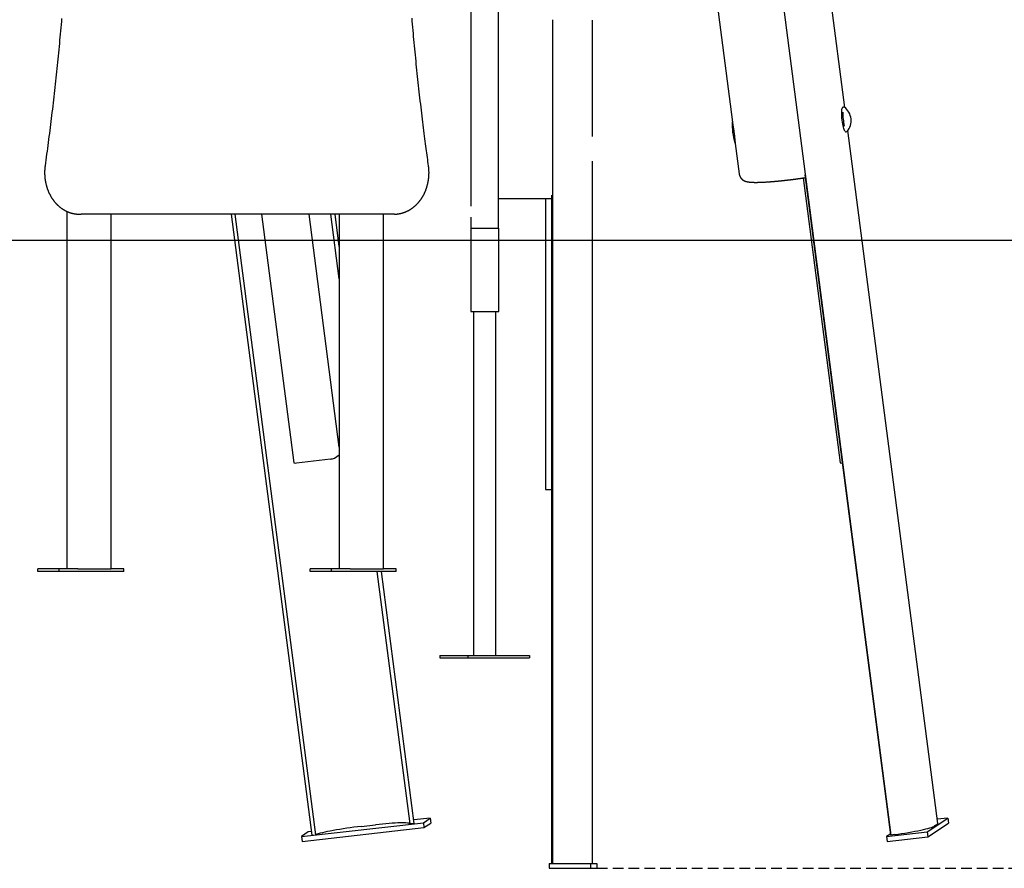
# Model space of a CAD drawing. Extents: x -4389 to 14923, y -2983 to 3258.
# Drawn here: x 11393 to 12578, y -2980 to -1958 of the extents above; entities that cross this region are included whole.
import ezdxf

# ---------------------------------------------------------------- set-up
doc = ezdxf.new("R2010")
doc.units = 0
doc.linetypes.add('DASHED', pattern=[19.05, 12.7, -6.35])

msp = doc.modelspace()

# ---------------------------------------------------------------- linework, layer by layer
at = {"color": 7, "linetype": 'Continuous'}
for p, q in [((11935.9, 838.5), (11935.9, -2182.8)), ((11969.3, -2209.6), (11969.3, 839)), ((12385.8, -2064.2), (12367.6, -1924)), ((12232.1, -1939.6), (12250.6, -2081.8)), ((12441.6, -2939.8), (12311.5, -1936.9)), ((12034.3, -2973.9), (12034.3, -1958.5)), ((12082.3, -2098.9), (12082.3, -1958.9)), ((12384.4, -2063.5), (12383.9, -2063.6)), ((12387.3, -2093.4), (12387.8, -2093.3)), ((12387.9, -2093.3), (12387.9, -2093.3)), ((12497.6, -2926), (12389.4, -2091.9)), ((12253.8, -2107.4), (12253.9, -2107.8)), ((12253.9, -2107.5), (12258.6, -2144)), ((12082.3, -2973.9), (12082.3, -2128.9)), ((12335.8, -2149), (12380.3, -2492)), ((12441.2, -2939.4), (12338.1, -2145.1)), ((12033.3, -2173.9), (11969.3, -2173.9)), ((12025.7, -2173.9), (12025.7, -2523.9)), ((12033.3, -2973.9), (12033.3, -2169.7)), ((11449.9, -2189.3), (11449.9, -2619.5)), ((11464.7, -2192.5), (11467, -2192.5)), ((11843.8, -2192.5), (11467, -2192.5)), ((11503.2, -2619.5), (11503.2, -2192.5)), ((11647.4, -2192.5), (11744.4, -2939.8)), ((11652, -2192.5), (11748.9, -2939.4)), ((11683.8, -2192.5), (11722.7, -2492)), ((11777.5, -2472.8), (11741.2, -2192.5)), ((11777.5, -2270.2), (11767.5, -2192.5)), ((11777.5, -2231.5), (11772.5, -2192.5)), ((11777.5, -2192.5), (11777.5, -2619.5)), ((11830.9, -2619.5), (11830.9, -2192.5)), ((11935.9, -2196.3), (11935.9, -2209.6)), ((11935.8, -2209.6), (11935.8, -2309.6)), ((11935.8, -2209.6), (11963.9, -2209.6)), ((11963.9, -2209.6), (11969.5, -2209.6)), ((11969.5, -2309.6), (11969.5, -2209.6)), ((11935.8, -2309.6), (11963.9, -2309.6)), ((11939.2, -2309.6), (11939.2, -2723.6)), ((11963.9, -2309.6), (11969.5, -2309.6)), ((11966.1, -2723.6), (11966.1, -2309.6)), ((11726, -2491.9), (11767, -2487.2)), ((11771.6, -2486.4), (11777.5, -2482.4)), ((12025.7, -2523.9), (12029.5, -2523.9)), ((12029.5, -2523.9), (12033.3, -2523.9)), ((11414.7, -2622.5), (11414.7, -2619.5)), ((11440.5, -2619.5), (11414.7, -2619.5)), ((11440.5, -2622.5), (11414.7, -2622.5)), ((11440.5, -2622.5), (11440.5, -2619.5)), ((11463, -2619.5), (11440.5, -2619.5)), ((11518.3, -2622.5), (11440.5, -2622.5)), ((11463, -2619.5), (11469.9, -2619.5)), ((11469.9, -2619.5), (11474.1, -2619.5)), ((11474.1, -2619.5), (11501.9, -2619.5)), ((11501.9, -2619.5), (11503.2, -2619.5)), ((11518.3, -2619.5), (11503.2, -2619.5)), ((11518.3, -2622.5), (11518.3, -2619.5)), ((11742.4, -2622.5), (11742.4, -2619.5)), ((11768.2, -2619.5), (11742.4, -2619.5)), ((11768.2, -2622.5), (11742.4, -2622.5)), ((11768.2, -2622.5), (11768.2, -2619.5)), ((11790.7, -2619.5), (11768.2, -2619.5)), ((11846, -2622.5), (11768.2, -2622.5)), ((11790.7, -2619.5), (11797.6, -2619.5)), ((11797.6, -2619.5), (11801.8, -2619.5)), ((11801.8, -2619.5), (11829.6, -2619.5)), ((11862.7, -2926.5), (11823.2, -2622.5)), ((11867.6, -2925.9), (11828.3, -2622.5)), ((11829.6, -2619.5), (11830.9, -2619.5)), ((11846, -2619.5), (11830.9, -2619.5)), ((11846, -2622.5), (11846, -2619.5)), ((11898.7, -2723.6), (11898.7, -2726.6)), ((11898.7, -2723.6), (11932.2, -2723.6)), ((11932.2, -2723.6), (11932.2, -2726.6)), ((11932.2, -2723.6), (12006.5, -2723.6)), ((12006.5, -2723.6), (12006.5, -2726.6)), ((11898.7, -2726.6), (11932.2, -2726.6)), ((11932.2, -2726.6), (12006.5, -2726.6)), ((11732, -2941.6), (11878.7, -2925)), ((11867.6, -2925.9), (11862.7, -2926.5)), ((11887, -2919.4), (11867.1, -2921.7)), ((11878.7, -2925), (11887, -2919.4)), ((11878.7, -2925), (11879.4, -2930.9)), ((11879.4, -2930.9), (11887.8, -2925.4)), ((11887, -2919.4), (11887.8, -2925.4)), ((12484.8, -2936), (12509.8, -2919.4)), ((12485.6, -2941.9), (12510.5, -2925.4)), ((12509.8, -2919.4), (12496.9, -2920.9)), ((12509.8, -2919.4), (12510.5, -2925.4)), ((11740.3, -2936), (11732, -2941.6)), ((11732.8, -2947.5), (11879.4, -2930.9)), ((11743.8, -2935.6), (11740.3, -2936)), ((11803.7, -2929.5), (11821.3, -2927.5)), ((11862.4, -2926.3), (11862.7, -2926.5)), ((12435.9, -2941.6), (12484.8, -2936)), ((12484.8, -2936), (12485.6, -2941.9)), ((12496.8, -2927), (12493.8, -2928.9)), ((11732, -2941.6), (11732.8, -2947.5)), ((11744.4, -2939.8), (11748.9, -2939.4)), ((11748.9, -2939.4), (11750.3, -2938.9)), ((12441, -2938.2), (12435.9, -2941.6)), ((12435.9, -2941.6), (12436.7, -2947.5)), ((12436.7, -2947.5), (12485.6, -2941.9)), ((12441.6, -2939.8), (12441.2, -2939.4)), ((12445.1, -2939.3), (12441.6, -2939.8)), ((12029.9, -2973.9), (12029.9, -2979.9)), ((12029.9, -2973.9), (12079.8, -2973.9)), ((12029.9, -2979.9), (12079.8, -2979.9)), ((12079.8, -2973.9), (12079.8, -2979.9)), ((12079.8, -2973.9), (12087.6, -2973.9)), ((12079.8, -2979.9), (12087.6, -2979.9)), ((12087.6, -2973.9), (12087.6, -2979.9))]:
    msp.add_line(p, q, dxfattribs=at)
msp.add_line((-4388.8, -2223.9), (13663.3, -2223.9))
at = {"linetype": 'DASHED'}
msp.add_line((12087.6, -2979.9), (13663.3, -2979.9), dxfattribs=at)
at = {"color": 7, "linetype": 'Continuous'}
for points in [[(11443.5, -1956.9), (11443.2, -1960.6), (11442.9, -1964.4), (11442.5, -1968.2), (11442.2, -1972), (11441.8, -1975.8), (11441.5, -1979.5), (11441.1, -1983.3), (11440.8, -1987.1), (11440.4, -1990.9), (11440, -1994.6), (11439.7, -1998.4), (11439.3, -2002.2), (11438.9, -2006), (11438.5, -2009.7), (11438.1, -2013.5), (11437.7, -2017.3), (11437.4, -2021.1), (11437, -2024.8), (11436.5, -2028.6), (11436.1, -2032.4), (11435.7, -2036.2), (11435.3, -2039.9), (11434.9, -2043.7), (11434.5, -2047.5), (11434, -2051.2), (11433.6, -2055), (11433.2, -2058.7), (11432.7, -2062.5), (11432.3, -2066.2), (11431.8, -2070), (11431.4, -2073.7), (11431, -2077.4), (11430.5, -2081.1), (11430.1, -2084.7), (11429.6, -2088.4), (11429.1, -2092), (11428.7, -2095.6), (11428.2, -2099.2), (11427.8, -2102.8), (11427.3, -2106.3), (11426.8, -2109.9), (11426.4, -2113.4), (11425.9, -2116.9), (11425.4, -2120.4), (11425, -2123.9), (11424.5, -2127.4), (11424, -2130.9), (11423.6, -2134.3)], [(11884.9, -2134.3), (11884.5, -2131.8), (11884.2, -2129.3), (11883.9, -2126.8), (11883.5, -2124.2), (11883.2, -2121.6), (11882.8, -2118.9), (11882.4, -2116.2), (11882.1, -2113.5), (11881.7, -2110.6), (11881.3, -2107.7), (11880.9, -2104.7), (11880.5, -2101.7), (11880.1, -2098.5), (11879.7, -2095.3), (11879.3, -2092), (11878.9, -2088.7), (11878.5, -2085.2), (11878, -2081.8), (11877.6, -2078.2), (11877.2, -2074.6), (11876.7, -2071), (11876.3, -2067.3), (11875.9, -2063.7), (11875.5, -2060), (11875, -2056.3), (11874.6, -2052.6), (11874.2, -2048.9), (11873.8, -2045.2), (11873.4, -2041.5), (11873, -2037.8), (11872.6, -2034.1), (11872.2, -2030.5), (11871.8, -2026.8), (11871.4, -2023.1), (11871, -2019.4), (11870.6, -2015.7), (11870.2, -2012), (11869.9, -2008.3), (11869.5, -2004.6), (11869.1, -2000.9), (11868.8, -1997.2), (11868.4, -1993.5), (11868.1, -1989.8), (11867.7, -1986.1), (11867.4, -1982.4), (11867, -1978.7), (11866.7, -1975), (11866.4, -1971.3), (11866, -1967.6), (11865.7, -1963.9), (11865.4, -1960.2), (11865.1, -1956.5)], [(12386.1, -2092.6), (12386, -2092.5), (12385.5, -2091.8), (12385.1, -2090.7), (12384.6, -2089.4), (12384.1, -2087.8), (12383.7, -2085.9), (12383.3, -2083.9), (12382.9, -2081.7), (12382.6, -2079.5), (12382.4, -2077.2), (12382.2, -2075), (12382.1, -2072.9), (12382.1, -2070.9), (12382.1, -2069.1), (12382.2, -2067.5), (12382.4, -2066.2), (12382.7, -2065.2), (12382.7, -2065)], [(12383.9, -2063.6), (12383.9, -2063.6), (12383.8, -2063.6), (12383.8, -2063.6), (12383.7, -2063.6), (12383.7, -2063.6), (12383.6, -2063.7), (12383.6, -2063.7), (12383.5, -2063.7), (12383.5, -2063.7), (12383.4, -2063.8), (12383.4, -2063.8), (12383.3, -2063.8), (12383.3, -2063.9), (12383.3, -2063.9), (12383.2, -2064), (12383.2, -2064), (12383.1, -2064), (12383.1, -2064.1), (12383.1, -2064.1), (12383, -2064.2), (12383, -2064.2), (12383, -2064.3), (12383, -2064.3), (12382.9, -2064.4), (12382.9, -2064.4), (12382.9, -2064.5), (12382.9, -2064.5), (12382.8, -2064.6), (12382.8, -2064.6), (12382.8, -2064.7), (12382.8, -2064.7), (12382.8, -2064.8)], [(12384.7, -2063.5), (12384.7, -2063.5), (12384.7, -2063.5), (12384.6, -2063.5), (12384.6, -2063.5), (12384.6, -2063.5), (12384.6, -2063.5), (12384.6, -2063.5), (12384.6, -2063.5), (12384.6, -2063.5), (12384.5, -2063.5), (12384.5, -2063.5), (12384.5, -2063.5), (12384.5, -2063.5), (12384.5, -2063.5), (12384.5, -2063.5), (12384.4, -2063.6)], [(12384.9, -2063.6), (12385.1, -2063.7), (12385.2, -2063.8)], [(12250.6, -2081.8), (12250.6, -2081.9), (12250.6, -2082.1), (12250.6, -2082.2), (12250.6, -2082.3), (12250.6, -2082.5), (12250.7, -2082.6), (12250.7, -2082.8), (12250.7, -2083), (12250.7, -2083.1), (12250.8, -2083.3), (12250.8, -2083.5), (12250.8, -2083.8), (12250.9, -2084), (12250.9, -2084.3), (12251, -2084.5), (12251, -2084.8), (12251, -2085.1), (12251.1, -2085.4), (12251.1, -2085.7), (12251.2, -2086), (12251.2, -2086.3), (12251.3, -2086.6), (12251.3, -2087), (12251.4, -2087.3), (12251.5, -2087.6), (12251.5, -2088), (12251.6, -2088.3), (12251.6, -2088.6), (12251.7, -2089), (12251.7, -2089.3), (12251.8, -2089.6), (12251.8, -2090), (12251.9, -2090.3), (12251.9, -2090.6), (12252, -2091), (12252, -2091.3), (12252.1, -2091.6), (12252.1, -2092), (12252.2, -2092.3), (12252.2, -2092.6), (12252.3, -2092.9), (12252.3, -2093.2), (12252.4, -2093.6), (12252.4, -2093.9), (12252.4, -2094.2), (12252.5, -2094.5), (12252.5, -2094.8), (12252.6, -2095.1)], [(12252.6, -2095.1), (12252.6, -2095.5), (12252.7, -2095.8), (12252.7, -2096.2), (12252.7, -2096.6), (12252.8, -2096.9), (12252.8, -2097.3), (12252.9, -2097.6), (12252.9, -2097.9), (12252.9, -2098.3), (12253, -2098.6), (12253, -2099), (12253.1, -2099.3), (12253.1, -2099.6), (12253.1, -2100), (12253.2, -2100.3), (12253.2, -2100.6), (12253.2, -2101), (12253.3, -2101.3), (12253.3, -2101.6), (12253.3, -2101.9), (12253.4, -2102.2), (12253.4, -2102.6), (12253.4, -2102.9), (12253.4, -2103.2), (12253.5, -2103.4), (12253.5, -2103.7), (12253.5, -2104), (12253.5, -2104.3), (12253.6, -2104.6), (12253.6, -2104.8), (12253.6, -2105.1), (12253.6, -2105.3), (12253.7, -2105.5), (12253.7, -2105.7), (12253.7, -2105.9), (12253.7, -2106.1), (12253.7, -2106.3), (12253.8, -2106.5), (12253.8, -2106.6), (12253.8, -2106.7), (12253.8, -2106.9), (12253.8, -2107), (12253.8, -2107.1), (12253.8, -2107.2), (12253.9, -2107.3), (12253.9, -2107.3), (12253.9, -2107.4), (12253.9, -2107.5)], [(12386.3, -2092.9), (12386.3, -2092.9), (12386.3, -2093), (12386.4, -2093), (12386.4, -2093.1), (12386.4, -2093.1), (12386.5, -2093.1), (12386.5, -2093.2), (12386.5, -2093.2), (12386.6, -2093.2), (12386.6, -2093.3), (12386.7, -2093.3), (12386.7, -2093.3), (12386.8, -2093.3), (12386.8, -2093.3), (12386.9, -2093.4), (12386.9, -2093.4), (12387, -2093.4), (12387, -2093.4), (12387.1, -2093.4), (12387.1, -2093.4), (12387.2, -2093.4), (12387.2, -2093.4), (12387.3, -2093.4), (12387.3, -2093.3)], [(12388.5, -2092.9), (12388.3, -2093.1), (12388.2, -2093.2)], [(11423.6, -2134.3), (11423.5, -2134.7), (11423.5, -2135), (11423.4, -2135.4), (11423.4, -2135.7), (11423.3, -2136.1), (11423.3, -2136.4), (11423.3, -2136.8), (11423.2, -2137.2), (11423.2, -2137.6), (11423.2, -2138), (11423.1, -2138.4), (11423.1, -2138.8), (11423.1, -2139.2), (11423.1, -2139.6), (11423, -2140.1), (11423, -2140.5), (11423, -2141), (11423, -2141.5), (11423, -2142), (11423, -2142.4), (11423, -2142.9), (11423, -2143.4), (11423, -2143.9), (11423, -2144.4), (11423, -2144.9), (11423.1, -2145.4), (11423.1, -2145.9), (11423.1, -2146.4), (11423.1, -2146.9), (11423.2, -2147.4), (11423.2, -2147.9), (11423.3, -2148.4), (11423.3, -2148.9), (11423.4, -2149.4), (11423.4, -2149.9), (11423.5, -2150.4), (11423.6, -2150.9), (11423.6, -2151.4), (11423.7, -2151.9), (11423.8, -2152.3), (11423.9, -2152.8), (11424, -2153.3), (11424.1, -2153.8), (11424.2, -2154.3), (11424.3, -2154.8), (11424.4, -2155.3), (11424.5, -2155.7), (11424.6, -2156.2), (11424.7, -2156.7), (11424.8, -2157.2), (11424.9, -2157.7), (11425.1, -2158.1), (11425.2, -2158.6), (11425.3, -2159.1), (11425.5, -2159.5), (11425.6, -2160), (11425.8, -2160.5), (11425.9, -2160.9), (11426.1, -2161.4), (11426.2, -2161.9), (11426.4, -2162.3), (11426.6, -2162.8), (11426.7, -2163.2), (11426.9, -2163.7), (11427.1, -2164.1), (11427.3, -2164.6), (11427.4, -2165), (11427.6, -2165.5), (11427.8, -2165.9), (11428, -2166.4), (11428.2, -2166.8), (11428.4, -2167.2), (11428.6, -2167.7), (11428.8, -2168.1), (11429.1, -2168.5), (11429.3, -2169), (11429.5, -2169.4), (11429.7, -2169.8), (11429.9, -2170.2), (11430.2, -2170.6), (11430.4, -2171.1), (11430.7, -2171.5), (11430.9, -2171.9), (11431.1, -2172.3), (11431.4, -2172.7), (11431.6, -2173.1), (11431.9, -2173.5), (11432.2, -2173.9), (11432.4, -2174.2), (11432.7, -2174.6), (11433, -2175), (11433.2, -2175.4), (11433.5, -2175.8), (11433.8, -2176.1), (11434.1, -2176.5), (11434.4, -2176.9), (11434.6, -2177.2), (11434.9, -2177.6), (11435.2, -2178), (11435.5, -2178.3), (11435.8, -2178.7), (11436.1, -2179), (11436.4, -2179.3), (11436.7, -2179.7), (11437, -2180), (11437.4, -2180.3), (11437.7, -2180.7), (11438, -2181), (11438.3, -2181.3), (11438.6, -2181.6), (11439, -2181.9), (11439.3, -2182.2), (11439.6, -2182.5), (11440, -2182.8), (11440.3, -2183.1), (11440.6, -2183.4), (11441, -2183.7), (11441.3, -2184), (11441.7, -2184.3), (11442, -2184.5), (11442.4, -2184.8), (11442.7, -2185.1), (11443.1, -2185.3), (11443.4, -2185.6), (11443.8, -2185.8), (11444.2, -2186.1), (11444.5, -2186.3), (11444.9, -2186.6), (11445.3, -2186.8), (11445.6, -2187), (11446, -2187.3), (11446.4, -2187.5), (11446.8, -2187.7), (11447.1, -2187.9), (11447.5, -2188.1), (11447.9, -2188.3), (11448.3, -2188.5), (11448.7, -2188.7), (11449.1, -2188.9), (11449.4, -2189.1), (11449.8, -2189.3), (11450.2, -2189.4), (11450.6, -2189.6), (11451, -2189.8), (11451.4, -2189.9), (11451.8, -2190.1), (11452.2, -2190.3), (11452.6, -2190.4), (11453, -2190.5), (11453.4, -2190.7), (11453.8, -2190.8), (11454.2, -2190.9), (11454.6, -2191.1), (11455, -2191.2), (11455.4, -2191.3), (11455.8, -2191.4), (11456.2, -2191.5), (11456.6, -2191.6), (11457, -2191.7), (11457.4, -2191.8), (11457.8, -2191.9), (11458.3, -2191.9), (11458.7, -2192), (11459, -2192.1), (11459.4, -2192.1), (11459.8, -2192.2), (11460.2, -2192.3), (11460.5, -2192.3), (11460.9, -2192.3), (11461.2, -2192.4), (11461.6, -2192.4), (11461.9, -2192.4), (11462.2, -2192.5), (11462.4, -2192.5), (11462.7, -2192.5), (11463, -2192.5), (11463.2, -2192.5), (11463.4, -2192.5), (11463.7, -2192.5), (11463.9, -2192.5), (11464.1, -2192.5), (11464.3, -2192.5), (11464.5, -2192.5), (11464.7, -2192.5)], [(11843.8, -2192.5), (11844.1, -2192.5), (11844.4, -2192.5), (11844.7, -2192.5), (11845, -2192.5), (11845.3, -2192.5), (11845.6, -2192.5), (11845.9, -2192.5), (11846.2, -2192.5), (11846.5, -2192.4), (11846.9, -2192.4), (11847.2, -2192.4), (11847.5, -2192.3), (11847.9, -2192.3), (11848.3, -2192.3), (11848.6, -2192.2), (11849, -2192.1), (11849.4, -2192.1), (11849.8, -2192), (11850.2, -2191.9), (11850.6, -2191.9), (11851, -2191.8), (11851.4, -2191.7), (11851.8, -2191.6), (11852.2, -2191.5), (11852.6, -2191.4), (11853, -2191.3), (11853.4, -2191.2), (11853.8, -2191.1), (11854.2, -2190.9), (11854.6, -2190.8), (11855, -2190.7), (11855.4, -2190.6), (11855.8, -2190.4), (11856.2, -2190.3), (11856.6, -2190.1), (11857, -2190), (11857.4, -2189.8), (11857.8, -2189.6), (11858.2, -2189.5), (11858.6, -2189.3), (11859, -2189.1), (11859.3, -2188.9), (11859.7, -2188.7), (11860.1, -2188.6), (11860.5, -2188.4), (11860.9, -2188.2), (11861.2, -2188), (11861.6, -2187.7), (11862, -2187.5), (11862.4, -2187.3), (11862.7, -2187.1), (11863.1, -2186.9), (11863.5, -2186.6), (11863.8, -2186.4), (11864.2, -2186.1), (11864.6, -2185.9), (11864.9, -2185.7), (11865.3, -2185.4), (11865.6, -2185.1), (11866, -2184.9), (11866.3, -2184.6), (11866.7, -2184.3), (11867, -2184.1), (11867.4, -2183.8), (11867.7, -2183.5), (11868, -2183.2), (11868.4, -2182.9), (11868.7, -2182.6), (11869, -2182.3), (11869.4, -2182), (11869.7, -2181.7), (11870, -2181.4), (11870.3, -2181.1), (11870.7, -2180.8), (11871, -2180.5), (11871.3, -2180.1), (11871.6, -2179.8), (11871.9, -2179.5), (11872.2, -2179.1), (11872.5, -2178.8), (11872.8, -2178.4), (11873.1, -2178.1), (11873.4, -2177.7), (11873.7, -2177.4), (11874, -2177), (11874.3, -2176.7), (11874.5, -2176.3), (11874.8, -2175.9), (11875.1, -2175.6), (11875.4, -2175.2), (11875.6, -2174.8), (11875.9, -2174.4), (11876.2, -2174), (11876.4, -2173.6), (11876.7, -2173.3), (11876.9, -2172.9), (11877.2, -2172.5), (11877.4, -2172.1), (11877.7, -2171.7), (11877.9, -2171.3), (11878.2, -2170.8), (11878.4, -2170.4), (11878.6, -2170), (11878.8, -2169.6), (11879.1, -2169.2), (11879.3, -2168.8), (11879.5, -2168.3), (11879.7, -2167.9), (11879.9, -2167.5), (11880.1, -2167), (11880.3, -2166.6), (11880.5, -2166.2), (11880.7, -2165.7), (11880.9, -2165.3), (11881.1, -2164.8), (11881.3, -2164.4), (11881.5, -2163.9), (11881.6, -2163.5), (11881.8, -2163), (11882, -2162.6), (11882.1, -2162.1), (11882.3, -2161.7), (11882.5, -2161.2), (11882.6, -2160.7), (11882.8, -2160.3), (11882.9, -2159.8), (11883, -2159.3), (11883.2, -2158.9), (11883.3, -2158.4), (11883.4, -2157.9), (11883.6, -2157.4), (11883.7, -2157), (11883.8, -2156.5), (11883.9, -2156), (11884, -2155.5), (11884.1, -2155), (11884.2, -2154.6), (11884.3, -2154.1), (11884.4, -2153.6), (11884.5, -2153.1), (11884.6, -2152.6), (11884.7, -2152.1), (11884.8, -2151.6), (11884.8, -2151.1), (11884.9, -2150.7), (11885, -2150.2), (11885, -2149.7), (11885.1, -2149.2), (11885.1, -2148.7), (11885.2, -2148.2), (11885.2, -2147.7), (11885.3, -2147.2), (11885.3, -2146.7), (11885.3, -2146.2), (11885.4, -2145.7), (11885.4, -2145.2), (11885.4, -2144.7), (11885.4, -2144.2), (11885.4, -2143.7), (11885.5, -2143.2), (11885.5, -2142.7), (11885.5, -2142.2), (11885.5, -2141.8), (11885.4, -2141.3), (11885.4, -2140.8), (11885.4, -2140.3), (11885.4, -2139.9), (11885.4, -2139.5), (11885.4, -2139), (11885.3, -2138.6), (11885.3, -2138.2), (11885.3, -2137.9), (11885.2, -2137.5), (11885.2, -2137.1), (11885.2, -2136.8), (11885.2, -2136.5), (11885.1, -2136.2), (11885.1, -2135.9), (11885.1, -2135.6), (11885, -2135.4), (11885, -2135.1), (11885, -2134.8), (11884.9, -2134.6), (11884.9, -2134.3)], [(12258.6, -2144), (12258.6, -2144.1), (12258.6, -2144.2), (12258.6, -2144.3), (12258.7, -2144.4), (12258.7, -2144.5), (12258.7, -2144.6), (12258.7, -2144.7), (12258.7, -2144.8), (12258.7, -2144.9), (12258.8, -2145), (12258.8, -2145.2), (12258.9, -2145.3), (12258.9, -2145.5), (12258.9, -2145.6), (12259, -2145.8), (12259.1, -2146), (12259.1, -2146.1), (12259.2, -2146.3), (12259.3, -2146.5), (12259.3, -2146.7), (12259.4, -2146.9), (12259.5, -2147.1), (12259.6, -2147.3), (12259.7, -2147.4), (12259.8, -2147.6), (12259.9, -2147.8), (12260, -2148), (12260.1, -2148.2), (12260.2, -2148.3), (12260.3, -2148.5), (12260.4, -2148.7), (12260.5, -2148.8), (12260.7, -2149), (12260.8, -2149.2), (12260.9, -2149.3), (12261, -2149.5), (12261.2, -2149.6), (12261.3, -2149.7), (12261.4, -2149.9), (12261.5, -2150), (12261.7, -2150.1), (12261.8, -2150.3), (12261.9, -2150.4), (12262.1, -2150.5), (12262.2, -2150.6), (12262.3, -2150.8), (12262.5, -2150.9), (12262.6, -2151), (12262.7, -2151.1), (12262.9, -2151.2), (12263, -2151.3), (12263.1, -2151.4), (12263.3, -2151.5), (12263.4, -2151.6), (12263.6, -2151.7), (12263.7, -2151.7), (12263.8, -2151.8), (12264, -2151.9), (12264.1, -2152), (12264.3, -2152.1), (12264.4, -2152.1), (12264.5, -2152.2), (12264.7, -2152.3), (12264.8, -2152.4), (12264.9, -2152.4), (12265.1, -2152.5), (12265.2, -2152.5), (12265.4, -2152.6), (12265.5, -2152.7), (12265.7, -2152.7), (12265.8, -2152.8), (12265.9, -2152.8), (12266.1, -2152.9), (12266.2, -2152.9), (12266.4, -2153), (12266.5, -2153), (12266.7, -2153.1), (12266.8, -2153.1), (12267, -2153.2), (12267.1, -2153.2), (12267.3, -2153.3), (12267.5, -2153.3), (12267.6, -2153.4), (12267.8, -2153.4), (12268, -2153.4), (12268.2, -2153.5), (12268.3, -2153.5), (12268.5, -2153.6), (12268.7, -2153.6), (12268.9, -2153.6), (12269.2, -2153.7), (12269.4, -2153.7), (12269.6, -2153.7), (12269.8, -2153.8), (12270.1, -2153.8), (12270.3, -2153.8), (12270.6, -2153.9), (12270.8, -2153.9), (12271.1, -2153.9), (12271.3, -2154), (12271.6, -2154), (12271.9, -2154), (12272.2, -2154), (12272.4, -2154.1), (12272.7, -2154.1), (12273, -2154.1), (12273.3, -2154.1), (12273.6, -2154.1), (12273.9, -2154.2), (12274.2, -2154.2), (12274.6, -2154.2), (12274.9, -2154.2), (12275.2, -2154.2), (12275.5, -2154.2), (12275.8, -2154.2), (12276.1, -2154.2), (12276.5, -2154.2), (12276.8, -2154.3), (12277.1, -2154.3), (12277.4, -2154.3), (12277.8, -2154.3), (12278.1, -2154.3), (12278.4, -2154.3), (12278.8, -2154.3), (12279.1, -2154.3), (12279.5, -2154.3), (12279.8, -2154.3), (12280.2, -2154.3), (12280.6, -2154.3), (12280.9, -2154.2), (12281.3, -2154.2), (12281.7, -2154.2), (12282, -2154.2), (12282.4, -2154.2), (12282.8, -2154.2), (12283.2, -2154.2), (12283.6, -2154.2), (12284, -2154.2), (12284.4, -2154.2), (12284.7, -2154.1), (12285.1, -2154.1), (12285.5, -2154.1), (12285.9, -2154.1), (12286.3, -2154.1), (12286.8, -2154.1), (12287.2, -2154), (12287.6, -2154), (12288, -2154), (12288.4, -2154), (12288.8, -2154), (12289.3, -2153.9), (12289.7, -2153.9), (12290.1, -2153.9), (12290.5, -2153.9), (12291, -2153.8), (12291.4, -2153.8), (12291.8, -2153.8), (12292.3, -2153.8), (12292.7, -2153.7), (12293.2, -2153.7), (12293.6, -2153.7), (12294.1, -2153.6), (12294.5, -2153.6), (12295, -2153.6), (12295.4, -2153.5), (12295.9, -2153.5), (12296.4, -2153.5), (12296.8, -2153.4), (12297.3, -2153.4), (12297.8, -2153.4), (12298.2, -2153.3), (12298.7, -2153.3), (12299.2, -2153.2), (12299.6, -2153.2), (12300.1, -2153.2), (12300.6, -2153.1), (12301.1, -2153.1), (12301.6, -2153), (12302, -2153), (12302.5, -2153), (12303, -2152.9), (12303.5, -2152.9), (12304, -2152.8), (12304.5, -2152.8), (12305, -2152.7), (12305.5, -2152.7), (12306, -2152.6), (12306.5, -2152.6), (12307, -2152.5), (12307.5, -2152.5), (12308, -2152.4), (12308.5, -2152.4), (12309, -2152.3), (12309.5, -2152.3), (12310, -2152.2), (12310.5, -2152.2), (12311, -2152.1), (12311.6, -2152.1), (12312.1, -2152), (12312.6, -2152), (12313.1, -2151.9), (12313.6, -2151.8), (12314.1, -2151.8), (12314.7, -2151.7), (12315.2, -2151.7), (12315.7, -2151.6), (12316.2, -2151.5), (12316.7, -2151.5), (12317.3, -2151.4), (12317.8, -2151.4), (12318.3, -2151.3), (12318.8, -2151.2), (12319.3, -2151.2), (12319.9, -2151.1), (12320.4, -2151.1), (12320.9, -2151), (12321.4, -2150.9), (12322, -2150.9), (12322.5, -2150.8), (12323, -2150.7), (12323.5, -2150.7), (12324.1, -2150.6), (12324.6, -2150.5), (12325.1, -2150.5), (12325.6, -2150.4), (12326.2, -2150.3), (12326.7, -2150.3), (12327.2, -2150.2), (12327.7, -2150.1), (12328.3, -2150), (12328.8, -2150), (12329.3, -2149.9), (12329.8, -2149.8), (12330.4, -2149.8), (12330.9, -2149.7), (12331.4, -2149.6), (12331.9, -2149.5), (12332.4, -2149.5), (12332.8, -2149.4), (12333.3, -2149.3), (12333.8, -2149.3), (12334.2, -2149.2), (12334.6, -2149.2), (12335, -2149.1), (12335.4, -2149), (12335.7, -2149), (12336.1, -2148.9), (12336.4, -2148.9), (12336.7, -2148.8), (12337, -2148.8), (12337.3, -2148.8), (12337.6, -2148.7), (12337.8, -2148.7), (12338.1, -2148.6), (12338.3, -2148.6), (12338.6, -2148.6)], [(11862.4, -2926.3), (11861.8, -2925.9), (11860.8, -2925.7), (11859.5, -2925.5), (11857.8, -2925.3), (11855.8, -2925.2), (11853.4, -2925.2), (11850.8, -2925.2), (11847.8, -2925.3), (11844.6, -2925.5), (11841.2, -2925.7), (11837.5, -2925.9), (11833.7, -2926.3), (11829.7, -2926.6), (11825.5, -2927), (11821.3, -2927.5)], [(12496.8, -2927), (12497.4, -2926.5), (12497.6, -2926), (12497.6, -2926)], [(11803.7, -2929.5), (11799.4, -2930), (11795.1, -2930.5), (11790.8, -2931.1), (11786.5, -2931.7), (11782.3, -2932.4), (11778.2, -2933), (11774.2, -2933.7), (11770.3, -2934.3), (11766.7, -2935), (11763.3, -2935.7), (11760.1, -2936.4), (11757.2, -2937), (11754.6, -2937.7), (11752.3, -2938.3), (11750.3, -2938.9)], [(12445.1, -2939.3), (12449.5, -2938.7), (12453.9, -2938.1), (12458.2, -2937.4), (12462.3, -2936.7), (12466.3, -2936), (12470.1, -2935.3), (12473.7, -2934.6), (12477.1, -2933.9), (12480.3, -2933.2), (12483.2, -2932.5), (12485.7, -2931.9), (12488, -2931.2), (12490, -2930.6), (12491.6, -2930), (12492.9, -2929.5), (12493.8, -2928.9)]]:
    msp.add_lwpolyline(points, dxfattribs=at)
for centre, radius, start, end in [((12457.3, -2070.4), 73.9, 179.5319, 192.5461), ((12373.4, -2079.9), 20, 319.2649, 53.6452), ((12320, -2085.8), 69.7, 176.3269, 197.8831), ((11765.7, -2468), 19.3, 274.0204, 287.866), ((11724.2, -2484.4), 7.68, 258.8446, 283.6611), ((12381.7, -2485.3), 6.81, 258.5312, 282.195)]:
    msp.add_arc(centre, radius, start, end, dxfattribs=at)

doc.saveas('drawing.dxf')
